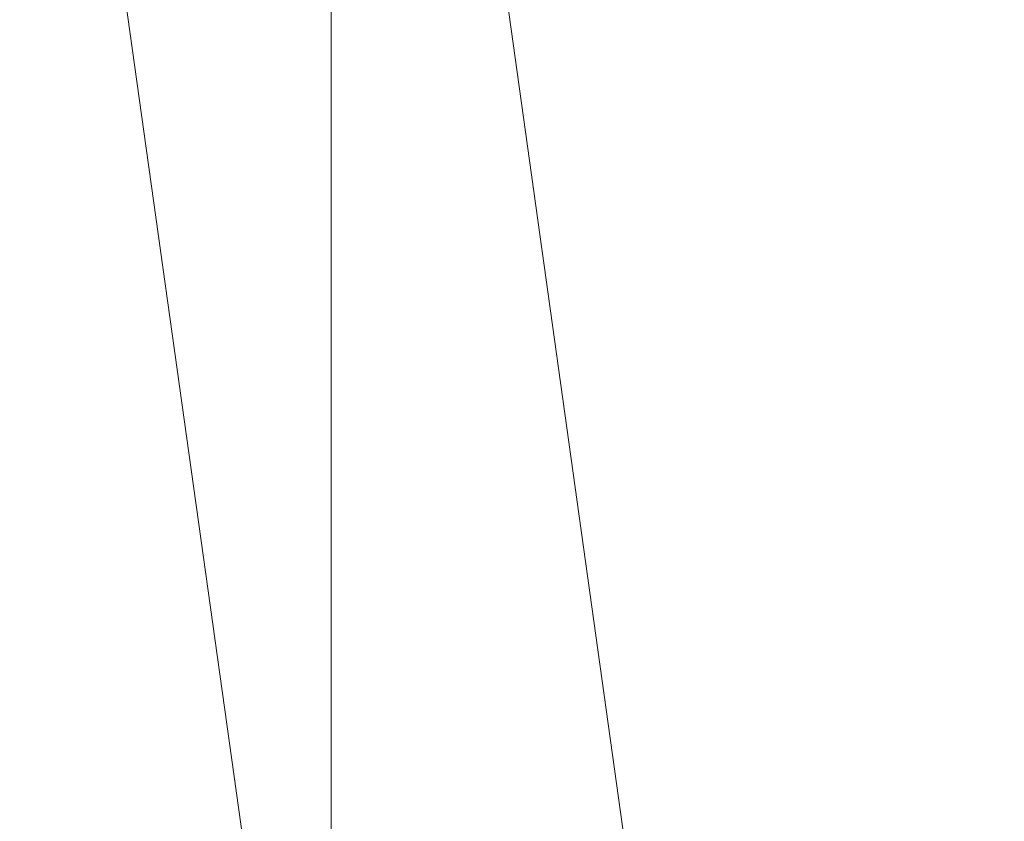
# Model space of a CAD drawing. Units: millimetres. Extents: x -13740 to 3630, y -14677 to -231.
# Drawn here: x -9006 to -8932, y -12381 to -12320 of the extents above; entities that cross this region are included whole.
import ezdxf

# ---------------------------------------------------------------- set-up
doc = ezdxf.new("R2010")
doc.units = ezdxf.units.MM
doc.header["$MEASUREMENT"] = 0
doc.styles.get("Standard").update_dxf_attribs({"font": 'arial.ttf'})
doc.dimstyles.get("Standard").update_dxf_attribs({"dimtxt": 0.18, "dimasz": 0.18, "dimexe": 0.18, "dimexo": 0.0625, "dimgap": 0.09, "dimtad": 0, "dimtih": 1, "dimtoh": 1, "dimdec": 4, "dimzin": 0, "dimdsep": 46, "dimtxsty": 'Standard', "dimcen": 0.09, "dimadec": 0, "dimazin": 0, "dimtfac": 1, "dimtdec": 4, "dimtofl": 0, "dimtmove": 0, "dimatfit": 3, "dimfxl": 1, "dimtolj": 1, "dimtzin": 0, "dimarcsym": 0})

# ---------------------------------------------------------------- blocks, each defined once
blk = doc.blocks.new('*D5')
at = {"color": 0, "lineweight": -2, "transparency": 16777216}
for p, q in [((-13310.12, -1194.486), (-13350.3, -1194.486)), ((-13350.12, -1294.486), (-13350.12, -14454.653)), ((-13310.12, -14554.653), (-13350.3, -14554.653))]:
    blk.add_line(p, q, dxfattribs=at)
at = {"color": 0, "transparency": 16777216}
for points in [[(-13366.787, -1294.486), (-13333.453, -1294.486), (-13350.12, -1194.486)], [(-13366.787, -14454.653), (-13333.453, -14454.653), (-13350.12, -14554.653)]]:
    blk.add_solid(points, dxfattribs=at)
at = {"layer": 'Defpoints', "color": 0, "transparency": 16777216}
for p in [(-6236.131, -1194.486), (-13350.12, -14554.653), (-7308.643, -14554.653)]:
    blk.add_point(p, dxfattribs=at)
at = {"color": 0, "lineweight": 15, "transparency": 16777216, "insert": (-13543.394, -7874.569), "char_height": 300, "attachment_point": 5, "rotation": 90}
blk.add_mtext('\\A1;1335', dxfattribs=at)

msp = doc.modelspace()

# ---------------------------------------------------------------- linework, layer by layer
at = {"color": 0, "linetype": 'Continuous', "lineweight": 15}
for p, q in [((-8963.46794, -12567.84268), (-9079.3102, -11738.76572)), ((-9045.38017, -11775.97914), (-8933.43, -12577.20062)), ((-8982.75861, -12385.96754), (-8982.75848, -12224.15928))]:
    msp.add_line(p, q, dxfattribs=at)
at = {"lineweight": 15}
msp.add_open_spline([(-11286.0312, -6371.69841), (-11510.44498, -6634.65542), (-12385.77662, -6697.69081), (-12610.06308, -7534.54176), (-12638.71168, -7933.04509), (-12657.42727, -8193.37994), (-12618.01686, -8701.33047), (-12698.45559, -9648.53125), (-12277.34139, -10855.692), (-10415.09669, -10949.95467), (-10996.9491, -12819.1371), (-10481.49949, -14227.18041), (-8987.69222, -14655.38332), (-7615.2225, -14684.91807), (-5957.14522, -14204.57294), (-5667.91645, -12486.37996), (-3358.4146, -12124.37749), (-1428.90116, -12161.65324), (415.97231, -12107.68662), (1626.75541, -12215.46112), (2792.02171, -11697.00785), (4123.93314, -10286.86688), (2777.12476, -8917.44531), (1627.56007, -8398.44895), (414.15956, -8511.22596), (-1414.22314, -8425.29705), (-3691.16656, -8702.66205), (-5801.4314, -7773.71213), (-6715.56165, -5861.55572), (-5254.49711, -4617.79489), (-4756.86854, -3188.6317), (-4279.62704, -1460.84074), (-6393.29509, -984.32001), (-8204.77392, -1968.51872), (-9763.09885, -3064.70035), (-10320.05359, -4275.06101), (-10412.2744, -4558.08256)], degree=3, knots=[48784.50342089, 48784.50342089, 48784.50342089, 48784.50342089, 49839.01289987, 50987.06319697, 50987.06319697, 50987.06319697, 51737.06319697, 52546.79712133, 53866.94043275, 55014.99072984, 56944.1299584, 58092.18025549, 59240.23055259, 61222.13587572, 62358.2668762, 63989.98479618, 65492.35697022, 68600.33896132, 70063.4563188, 71017.39352399, 72165.44403737, 73908.91788198, 75610.56001979, 76758.61031689, 77712.54752208, 79175.66487956, 82285.36686151, 84482.67927325, 85630.72957034, 87948.710152, 89096.7604491, 90432.77403696, 92437.98509653, 93586.03539362, 96807.92060485, 97678.48741851, 97678.48741851, 97678.48741851, 97678.48741851], dxfattribs=at)

# ---------------------------------------------------------------- dimensions: what is measured, and where the dimension line sits
dim = msp.add_linear_dim(base=(-13350.11998, -14554.65279), p1=(-6236.13055, -1194.48556), p2=(-7308.64291, -14554.65279), angle=270, text='1335', dimstyle='Standard', override={"dimtxt": 300, "dimasz": 100, "dimgap": 40, "dimtad": 2, "dimtih": 0, "dimfxl": 40, "dimfxlon": 1}, dxfattribs=at)
dim.commit()
dim.dimension.update_dxf_attribs({"geometry": '*D5', "text_midpoint": (-13350.11998, -7874.56917), "dimtype": 160})

doc.saveas('drawing.dxf')
